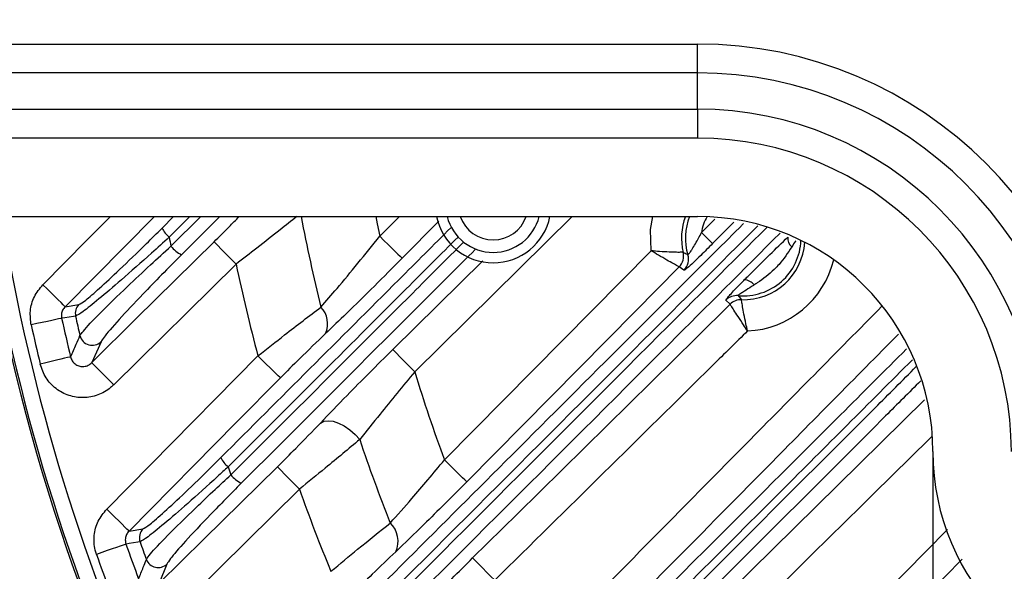
# Model space of a CAD drawing. Extents: x 25 to 435, y 25 to 312.
# Drawn here: x 175 to 188, y 118 to 125 of the extents above; entities that cross this region are included whole.
import ezdxf

# ---------------------------------------------------------------- set-up
doc = ezdxf.new("R2010")
doc.units = 0
doc.header["$LTSCALE"] = 5
doc.header["$PDSIZE"] = -1
doc.linetypes.add('SLD-実線', pattern=[0])
doc.layers.get('0').update_dxf_attribs({"linetype": 'CONTINUOUS'})
doc.layers.get('DEFPOINTS').update_dxf_attribs({"linetype": 'CONTINUOUS'})
doc.layers.add('寸法', color=7, linetype='SLD-実線')
doc.styles.add('SLDTEXTSTYLE1', font='MS UI Gothic.ttf')
doc.dimstyles.new('承認図5', dxfattribs={"dimtxt": 2.5, "dimasz": 2, "dimexe": 0, "dimexo": 0.0625, "dimgap": 0.5, "dimtad": 1, "dimdec": 0, "dimlfac": 5, "dimrnd": 1e-09, "dimzin": 12, "dimtxsty": 'SLDTEXTSTYLE1', "dimblk1": 'OPEN30', "dimblk2": 'OPEN30', "dimsah": 1, "dimcen": 0.1, "dimclrd": 256, "dimclre": 256, "dimclrt": 256, "dimazin": 3, "dimtfac": 1, "dimtdec": 0, "dimtmove": 0, "dimatfit": 3, "dimtolj": 1, "dimtzin": 12})

# ---------------------------------------------------------------- blocks, each defined once
blk = doc.blocks.new('_OPEN30')
at = {"color": 0, "linetype": 'BYBLOCK'}
for p, q in [((-1, 0.267949), (0, 0)), ((0, 0), (-1, -0.267949)), ((0, 0), (-1, 0))]:
    blk.add_line(p, q, dxfattribs=at)
blk = doc.blocks.new('*D76')
at = {"layer": 'DEFPOINTS', "color": 0}
for p in [(186.764, 119.646), (212.764, 119.646), (212.764, 90.716)]:
    blk.add_point(p, dxfattribs=at)
at = {"layer": '寸法'}
for p, q in [((186.764, 119.584), (186.764, 90.716)), ((212.764, 119.584), (212.764, 90.716)), ((188.764, 90.716), (210.764, 90.716))]:
    blk.add_line(p, q, dxfattribs=at)
at = {"layer": '寸法', "xscale": 2, "yscale": 2, "zscale": 2, "rotation": 180}
blk.add_blockref('_OPEN30', (186.764, 90.716), dxfattribs=at)
at = {"layer": '寸法', "xscale": 2, "yscale": 2, "zscale": 2}
blk.add_blockref('_OPEN30', (212.764, 90.716), dxfattribs=at)
at = {"layer": '寸法', "insert": (199.764, 93.716), "char_height": 2.5, "attachment_point": 2, "style": 'SLDTEXTSTYLE1'}
blk.add_mtext('\\A1;130', dxfattribs=at)
blk = doc.blocks.new('*D75')
at = {"layer": 'DEFPOINTS', "color": 0}
for p in [(189.764, 136.646), (161.86, 116.646), (189.764, 116.646)]:
    blk.add_point(p, dxfattribs=at)
at = {"layer": '寸法'}
for p, q in [((189.702, 136.646), (161.86, 136.646)), ((161.86, 134.646), (161.86, 118.646)), ((189.702, 116.646), (161.86, 116.646))]:
    blk.add_line(p, q, dxfattribs=at)
at = {"layer": '寸法', "xscale": 2, "yscale": 2, "zscale": 2}
for p, rotation in [((161.86, 136.646), 90), ((161.86, 116.646), 270)]:
    blk.add_blockref('_OPEN30', p, dxfattribs=dict(at, rotation=rotation))
at = {"layer": '寸法', "insert": (158.86, 126.646), "char_height": 2.5, "attachment_point": 2, "rotation": 90, "style": 'SLDTEXTSTYLE1'}
blk.add_mtext('\\A1;100', dxfattribs=at)

msp = doc.modelspace()

# ---------------------------------------------------------------- linework, layer by layer
for p, q in [((169.464, 124.846), (183.764, 124.846)), ((183.764, 124.477), (183.764, 124.846)), ((183.764, 124.477), (169.464, 124.477)), ((183.764, 124.015), (183.764, 124.477)), ((169.464, 124.015), (183.764, 124.015)), ((183.764, 124.015), (183.764, 123.646)), ((183.764, 123.646), (169.464, 123.646)), ((167.264, 122.646), (183.764, 122.646)), ((176.84, 122.646), (175.703, 121.495)), ((176.938, 122.498), (177.086, 122.646)), ((177.294, 122.646), (177.03, 122.381)), ((177.052, 122.267), (177.431, 122.646)), ((177.675, 122.646), (177.186, 122.157)), ((179.713, 122.394), (179.963, 122.646)), ((182.166, 122.646), (180.159, 120.664)), ((180.464, 122.586), (179.997, 122.113)), ((183.814, 122.441), (183.983, 122.612)), ((180.538, 119.541), (183.171, 122.209)), ((183.581, 122.189), (183.581, 122.189)), ((177.881, 122.039), (176.322, 120.498)), ((179.879, 120.948), (181.025, 122.081)), ((183.529, 122.002), (183.528, 122.002)), ((183.591, 121.96), (183.529, 122.002)), ((184.283, 121.636), (184.324, 121.584)), ((175.703, 121.495), (175.878, 121.522)), ((184.178, 121.526), (184.125, 121.579)), ((184.178, 121.526), (184.178, 121.526)), ((184.324, 121.584), (184.324, 121.584)), ((176.16, 121.048), (176.041, 120.782)), ((178.689, 119.168), (177.183, 117.682)), ((176.517, 118.632), (176.694, 118.661)), ((183.085, 114.732), (186.948, 118.652)), ((187.136, 118.273), (183.37, 114.452)), ((177, 118.211), (176.902, 117.966))]:
    msp.add_line(p, q)
at = {"flags": 128}
for points in [[(175.419, 121.776), (175.981, 122.345), (176.279, 122.646)], [(179.661, 122.646), (179.68, 122.552), (179.713, 122.394)], [(183.171, 122.209), (183.165, 122.48), (183.193, 122.646)], [(184.227, 122.575), (184.13, 122.477), (183.956, 122.301)], [(179.713, 122.394), (179.767, 122.341), (179.819, 122.289), (179.867, 122.242), (179.909, 122.2), (179.944, 122.165), (179.972, 122.138), (179.989, 122.121), (179.997, 122.113)], [(183.814, 122.441), (183.841, 122.414), (183.867, 122.389), (183.891, 122.365), (183.912, 122.344), (183.93, 122.327), (183.943, 122.313), (183.952, 122.304), (183.956, 122.301)], [(176.041, 120.782), (176.61, 121.344), (177.601, 122.323)], [(177.601, 122.323), (177.609, 122.315), (177.626, 122.297), (177.653, 122.27), (177.688, 122.234), (177.73, 122.192), (177.777, 122.144), (177.828, 122.092), (177.881, 122.039)], [(183.528, 122.002), (182.967, 121.433), (180.822, 119.26)], [(175.703, 121.495), (175.695, 121.503), (175.677, 121.52), (175.65, 121.547), (175.615, 121.582), (175.572, 121.624), (175.524, 121.672), (175.472, 121.723), (175.419, 121.776)], [(180.897, 118.289), (181.467, 118.851), (183.745, 121.098), (184.178, 121.526)], [(175.836, 121.375), (175.808, 121.371), (175.698, 121.354), (175.659, 121.348)], [(175.659, 121.348), (175.646, 121.345), (175.62, 121.34), (175.582, 121.331), (175.534, 121.321), (175.476, 121.308), (175.412, 121.294), (175.342, 121.279), (175.27, 121.263)], [(176.233, 118.913), (176.795, 119.482), (178.161, 120.867)], [(178.446, 120.586), (178.438, 120.594), (178.42, 120.612), (178.393, 120.638), (178.357, 120.673), (178.315, 120.715), (178.267, 120.763), (178.215, 120.814), (178.161, 120.867)], [(180.159, 120.664), (180.106, 120.718), (180.055, 120.77), (180.008, 120.818), (179.966, 120.86), (179.931, 120.896), (179.904, 120.923), (179.887, 120.94), (179.879, 120.948)], [(175.773, 120.856), (175.76, 120.853), (175.734, 120.846), (175.696, 120.837), (175.648, 120.826), (175.591, 120.812), (175.526, 120.796), (175.457, 120.78), (175.385, 120.762)], [(176.041, 120.782), (176.049, 120.774), (176.066, 120.756), (176.093, 120.729), (176.128, 120.694), (176.17, 120.651), (176.218, 120.603), (176.269, 120.552), (176.322, 120.498)], [(178.446, 120.586), (177.884, 120.017), (176.517, 118.632)], [(182.199, 115.913), (182.243, 115.957), (186.656, 120.308)], [(178.956, 120.01), (178.999, 120.033), (179.055, 120.041), (179.119, 120.034), (179.189, 120.011), (179.261, 119.974), (179.333, 119.925), (179.399, 119.866), (179.457, 119.8)], [(180.822, 119.26), (180.814, 119.268), (180.797, 119.286), (180.769, 119.312), (180.734, 119.347), (180.692, 119.389), (180.644, 119.437), (180.592, 119.488), (180.538, 119.541)], [(176.902, 117.966), (177.472, 118.528), (178.408, 119.453)], [(178.408, 119.453), (178.416, 119.445), (178.434, 119.427), (178.461, 119.4), (178.495, 119.364), (178.537, 119.322), (178.585, 119.274), (178.636, 119.222), (178.689, 119.168)], [(176.517, 118.632), (176.509, 118.64), (176.491, 118.658), (176.464, 118.684), (176.429, 118.719), (176.386, 118.761), (176.338, 118.809), (176.286, 118.86), (176.233, 118.913)], [(176.657, 118.496), (176.629, 118.491), (176.517, 118.473), (176.479, 118.467)], [(176.479, 118.467), (176.466, 118.462), (176.441, 118.454), (176.405, 118.441), (176.358, 118.424), (176.302, 118.405), (176.239, 118.383), (176.172, 118.359), (176.103, 118.335)], [(181.178, 118.005), (181.125, 118.058), (181.074, 118.11), (181.026, 118.158), (180.984, 118.201), (180.949, 118.236), (180.923, 118.263), (180.905, 118.281), (180.897, 118.289)]]:
    msp.add_lwpolyline(points, dxfattribs=at)
for centre, radius, start, end in [((183.764, 119.646), 5.2, 0, 90), ((183.764, 119.646), 4.831, 0, 90), ((183.764, 119.646), 4.369, 0, 90), ((183.764, 119.646), 4, 0, 90), ((199.764, 126.646), 25.414, 189.0558, 207.6566), ((199.764, 126.646), 25.389, 189.0646, 220.7027), ((199.764, 126.646), 25.189, 189.1372, 220.7027), ((199.764, 126.646), 21.43, 190.7576, 193.9228), ((181.159, 122.793), 0.738, 191.4882, 270), ((181.159, 122.793), 0.605, 194.0569, 345.9431), ((181.159, 122.793), 0.445, 199.2728, 340.7272), ((181.159, 122.793), 0.738, 270, 348.5118), ((184.346, 122.37), 0.787, 159.4713, 193.3407), ((184.346, 122.37), 0.737, 158.0196, 196.753), ((183.764, 119.646), 3, 0, 90), ((184.346, 122.37), 0.537, 149.0961, 172.4494), ((177.266, 122.662), 0.367, 206.6135, 229.8938), ((199.764, 126.646), 23.131, 190.6245, 190.9138), ((185.066, 122.371), 0.152, 175.3861, 228.1219), ((177.393, 122.548), 0.442, 219.4984, 242.0791), ((184.346, 122.37), 0.737, 265.0673, 357.7193), ((184.346, 122.37), 0.787, 268.3776, 356.0972), ((183.386, 122.143), 0.2, 315.4619, 13.2426), ((183.386, 122.143), 0.2, 315.3879, 13.2453), ((183.449, 122.101), 0.2, 315.3958, 16.6545), ((199.764, 126.646), 22.363, 191.8902, 194.9775), ((184.346, 122.37), 1.186, 272.6592, 346.4938), ((184.339, 121.65), 0.191, 39.8095, 82.7926), ((184.266, 121.437), 0.2, 85.1568, 134.6305), ((175.992, 121.409), 0.16, 135.6018, 192.4248), ((178.745, 121.279), 0.304, 335.574, 43.9452), ((184.319, 121.384), 0.2, 88.4663, 134.6385), ((184.319, 121.384), 0.2, 88.4531, 134.5565), ((199.764, 126.646), 24.502, 192.423, 193.0211), ((199.764, 126.646), 25.079, 192.3955, 193.5687), ((199.764, 126.646), 24.681, 192.3955, 193.5687), ((176.048, 121.164), 0.161, 193.6782, 313.9133), ((199.764, 126.646), 20.497, 196.9684, 200.2824), ((199.764, 126.646), 21.43, 198.6309, 201.6623), ((189.764, 119.646), 3, 180, 270), ((178.004, 119.721), 0.35, 205.3767, 230.2959), ((199.764, 126.646), 23.131, 198.1209, 198.3888), ((178.129, 119.605), 0.405, 219.1743, 243.5008), ((199.764, 126.646), 22.363, 199.5351, 202.4151), ((179.623, 118.504), 0.323, 335.1502, 45.7649), ((176.809, 118.549), 0.16, 135.6449, 199.3826), ((199.764, 126.646), 24.502, 199.4292, 199.9882), ((199.764, 126.646), 24.681, 199.3544, 200.4525), ((199.764, 126.646), 25.079, 199.3544, 200.4525), ((176.888, 118.327), 0.161, 200.5126, 314.0073)]:
    msp.add_arc(centre, radius, start, end)
for points, knots in [([(177.601, 122.323), (177.666, 122.387), (177.778, 122.498), (177.879, 122.602), (177.922, 122.646)], [0, 0, 0, 0, 0.578696, 1, 1, 1, 1]), ([(178.656, 122.646), (178.586, 122.59), (178.426, 122.463), (178.161, 122.255), (177.97, 122.107), (177.881, 122.039)], [0, 0, 0, 0, 0.29644, 0.674009, 1, 1, 1, 1]), ([(175.878, 121.522), (175.9, 121.534), (175.946, 121.559), (176.137, 121.725), (176.403, 121.973), (176.684, 122.245), (176.871, 122.431), (176.938, 122.498)], [0, 0, 0, 0, 0.202431, 0.404404, 0.617833, 0.863974, 1, 1, 1, 1]), ([(177.688, 119.571), (178.444, 120.327), (179.421, 121.304), (180.399, 122.282), (180.62, 122.503)], [0, 0, 0, 0, 0.77377, 1, 1, 1, 1]), ([(178.732, 116.938), (179.622, 117.828), (181.483, 119.689), (183.355, 121.561), (184.339, 122.545), (184.35, 122.556)], [0, 0, 0, 0, 0.47529, 0.994377, 1, 1, 1, 1]), ([(184.532, 122.528), (184.047, 122.042), (182.143, 120.136), (180.242, 118.234), (178.826, 116.817)], [0, 0, 0, 0, 0.25492, 1, 1, 1, 1]), ([(178.869, 116.724), (180.338, 118.193), (182.263, 120.12), (184.192, 122.051), (184.65, 122.51)], [0, 0, 0, 0, 0.762507, 1, 1, 1, 1]), ([(177.03, 122.381), (176.955, 122.313), (176.742, 122.121), (176.425, 121.841), (176.126, 121.585), (175.911, 121.414), (175.861, 121.388), (175.836, 121.375)], [0, 0, 0, 0, 0.134027, 0.377883, 0.591207, 0.794801, 1, 1, 1, 1]), ([(180.711, 122.384), (180.49, 122.163), (179.513, 121.185), (178.536, 120.208), (177.78, 119.452)], [0, 0, 0, 0, 0.225843, 1, 1, 1, 1]), ([(178.964, 121.49), (179.031, 121.568), (179.182, 121.743), (179.437, 122.05), (179.62, 122.278), (179.713, 122.394)], [0, 0, 0, 0, 0.284056, 0.635966, 1, 1, 1, 1]), ([(184.816, 122.434), (184.347, 121.965), (182.407, 120.024), (180.47, 118.088), (179.002, 116.62)], [0, 0, 0, 0, 0.241665, 1, 1, 1, 1]), ([(183.641, 122.158), (183.642, 122.158), (183.644, 122.158), (183.652, 122.167), (183.667, 122.186), (183.681, 122.205), (183.706, 122.245), (183.75, 122.318), (183.789, 122.393), (183.814, 122.441)], [0, 0, 0, 0, 0.071045, 0.194164, 0.225677, 0.379633, 0.412976, 0.622765, 1, 1, 1, 1]), ([(184.363, 121.84), (184.376, 121.853), (184.46, 121.937), (184.569, 122.045), (184.74, 122.214), (184.838, 122.309), (184.915, 122.383)], [0, 0, 0, 0, 0.074534, 0.465519, 0.585237, 1, 1, 1, 1]), ([(175.892, 121.126), (175.903, 121.142), (175.937, 121.193), (176.134, 121.401), (176.453, 121.712), (176.771, 122.01), (176.964, 122.187), (177.052, 122.267)], [0, 0, 0, 0, 0.132647, 0.398021, 0.659261, 0.845946, 1, 1, 1, 1]), ([(177.814, 119.349), (178.587, 120.122), (179.576, 121.112), (180.565, 122.102), (180.781, 122.319)], [0, 0, 0, 0, 0.781525, 1, 1, 1, 1]), ([(183.956, 122.301), (183.905, 122.249), (183.819, 122.163), (183.707, 122.055), (183.633, 121.988), (183.598, 121.961), (183.593, 121.96), (183.591, 121.96)], [0, 0, 0, 0, 0.30719, 0.516654, 0.727338, 0.913156, 1, 1, 1, 1]), ([(184.965, 122.258), (184.914, 122.181), (184.846, 122.08), (184.699, 121.924), (184.589, 121.839), (184.499, 121.781), (184.486, 121.772)], [0, 0, 0, 0, 0.401431, 0.530186, 0.931998, 1, 1, 1, 1]), ([(185.015, 122.335), (185.014, 122.333), (184.998, 122.31), (184.981, 122.283), (184.965, 122.258)], [0, 0, 0, 0, 0.083383, 1, 1, 1, 1]), ([(177.186, 122.157), (177.1, 122.071), (176.929, 121.899), (176.65, 121.611), (176.374, 121.317), (176.2, 121.114), (176.17, 121.064), (176.16, 121.048)], [0, 0, 0, 0, 0.172181, 0.344238, 0.606007, 0.86927, 1, 1, 1, 1]), ([(180.931, 122.225), (180.709, 122.004), (179.714, 121.009), (178.72, 120.015), (177.948, 119.242)], [0, 0, 0, 0, 0.222569, 1, 1, 1, 1]), ([(183.581, 122.189), (183.575, 122.189), (183.563, 122.189), (183.499, 122.188), (183.404, 122.191), (183.29, 122.198), (183.208, 122.205), (183.172, 122.209), (183.171, 122.209)], [0, 0, 0, 0, 0.200758, 0.396512, 0.598716, 0.820676, 0.996882, 1, 1, 1, 1]), ([(183.528, 122.002), (183.523, 122.005), (183.513, 122.011), (183.456, 122.043), (183.373, 122.09), (183.274, 122.148), (183.203, 122.19), (183.172, 122.209), (183.171, 122.209)], [0, 0, 0, 0, 0.200344, 0.396116, 0.598678, 0.820904, 0.996891, 1, 1, 1, 1]), ([(183.581, 122.189), (183.597, 122.18), (183.617, 122.17), (183.637, 122.16), (183.641, 122.158)], [0, 0, 0, 0, 0.81515, 1, 1, 1, 1]), ([(179.997, 122.113), (179.879, 121.994), (179.639, 121.752), (179.307, 121.425), (179.109, 121.237), (179.022, 121.153)], [0, 0, 0, 0, 0.349726, 0.712182, 1, 1, 1, 1]), ([(175.27, 121.263), (175.263, 121.322), (175.248, 121.444), (175.3, 121.628), (175.379, 121.727), (175.419, 121.776)], [0, 0, 0, 0, 0.321035, 0.660535, 1, 1, 1, 1]), ([(184.125, 121.579), (184.127, 121.583), (184.129, 121.591), (184.167, 121.635), (184.231, 121.705), (184.302, 121.778), (184.352, 121.828), (184.363, 121.84)], [0, 0, 0, 0, 0.197335, 0.394316, 0.598509, 0.907463, 1, 1, 1, 1]), ([(184.486, 121.772), (184.475, 121.766), (184.432, 121.739), (184.372, 121.701), (184.316, 121.664), (184.289, 121.645), (184.282, 121.637), (184.283, 121.636), (184.283, 121.636)], [0, 0, 0, 0, 0.116655, 0.465941, 0.66441, 0.836668, 0.961147, 1, 1, 1, 1]), ([(175.703, 121.495), (175.691, 121.481), (175.668, 121.453), (175.653, 121.4), (175.657, 121.365), (175.659, 121.348)], [0, 0, 0, 0, 0.343093, 0.68185, 1, 1, 1, 1]), ([(178.161, 120.867), (178.276, 120.958), (178.557, 121.182), (178.812, 121.375), (178.964, 121.49)], [0, 0, 0, 0, 0.405995, 1, 1, 1, 1]), ([(181.677, 117.002), (182.579, 117.917), (184.058, 119.417), (185.537, 120.916), (186.114, 121.501)], [0, 0, 0, 0, 0.60973, 1, 1, 1, 1]), ([(184.401, 121.185), (184.401, 121.186), (184.383, 121.212), (184.341, 121.276), (184.279, 121.37), (184.225, 121.453), (184.188, 121.51), (184.182, 121.521), (184.178, 121.526)], [0, 0, 0, 0, 0.003272, 0.154515, 0.377221, 0.586957, 0.791946, 1, 1, 1, 1]), ([(184.401, 121.185), (184.401, 121.186), (184.394, 121.217), (184.377, 121.291), (184.354, 121.401), (184.337, 121.498), (184.327, 121.565), (184.325, 121.578), (184.324, 121.584)], [0, 0, 0, 0, 0.003277, 0.15465, 0.377216, 0.58672, 0.791686, 1, 1, 1, 1]), ([(175.773, 120.856), (175.796, 120.909), (175.836, 120.999), (175.876, 121.089), (175.892, 121.126)], [0, 0, 0, 0, 0.598326, 1, 1, 1, 1]), ([(179.022, 121.153), (178.913, 121.048), (178.728, 120.87), (178.527, 120.668), (178.446, 120.586)], [0, 0, 0, 0, 0.591963, 1, 1, 1, 1]), ([(184.401, 121.185), (184.253, 121.039), (183.178, 119.978), (182.104, 118.918), (181.178, 118.005)], [0, 0, 0, 0, 0.138271, 1, 1, 1, 1]), ([(186.324, 121.145), (185.771, 120.585), (184.317, 119.111), (182.863, 117.636), (181.962, 116.722)], [0, 0, 0, 0, 0.379889, 1, 1, 1, 1]), ([(178.956, 120.01), (179.067, 120.126), (179.262, 120.33), (179.58, 120.651), (179.778, 120.848), (179.879, 120.948)], [0, 0, 0, 0, 0.394041, 0.692724, 1, 1, 1, 1]), ([(180.026, 114.556), (181.599, 116.129), (183.732, 118.261), (185.867, 120.396), (186.427, 120.956)], [0, 0, 0, 0, 0.737589, 1, 1, 1, 1]), ([(176.322, 120.498), (176.309, 120.486), (176.25, 120.431), (176.123, 120.36), (175.937, 120.324), (175.748, 120.353), (175.581, 120.442), (175.448, 120.583), (175.406, 120.702), (175.385, 120.762)], [0, 0, 0, 0, 0.044764, 0.204419, 0.362889, 0.521082, 0.680033, 0.840039, 1, 1, 1, 1]), ([(175.773, 120.856), (175.778, 120.838), (175.789, 120.804), (175.827, 120.762), (175.875, 120.736), (175.93, 120.728), (175.984, 120.74), (176.02, 120.762), (176.037, 120.778), (176.041, 120.782)], [0, 0, 0, 0, 0.162701, 0.320279, 0.474155, 0.628425, 0.787262, 0.952762, 1, 1, 1, 1]), ([(186.503, 120.818), (185.949, 120.263), (183.82, 118.132), (181.694, 116.005), (180.121, 114.432)], [0, 0, 0, 0, 0.260412, 1, 1, 1, 1]), ([(180.159, 120.664), (180.008, 120.481), (179.758, 120.178), (179.542, 119.907), (179.457, 119.8)], [0, 0, 0, 0, 0.607427, 1, 1, 1, 1]), ([(180.174, 114.348), (182.124, 116.299), (184.249, 118.425), (186.377, 120.555), (186.551, 120.73)], [0, 0, 0, 0, 0.917855, 1, 1, 1, 1]), ([(186.608, 120.549), (186.459, 120.4), (184.356, 118.297), (182.255, 116.196), (180.305, 114.246)], [0, 0, 0, 0, 0.07115, 1, 1, 1, 1]), ([(178.408, 119.453), (178.488, 119.532), (178.683, 119.726), (178.854, 119.904), (178.956, 120.01)], [0, 0, 0, 0, 0.40645, 1, 1, 1, 1]), ([(179.457, 119.8), (179.315, 119.681), (179.075, 119.481), (178.8, 119.259), (178.689, 119.168)], [0, 0, 0, 0, 0.593937, 1, 1, 1, 1]), ([(186.749, 119.839), (186.433, 119.527), (185.01, 118.123), (183.587, 116.72), (182.48, 115.629)], [0, 0, 0, 0, 0.222054, 1, 1, 1, 1]), ([(176.694, 118.661), (176.717, 118.674), (176.765, 118.699), (176.962, 118.871), (177.234, 119.124), (177.491, 119.375), (177.648, 119.532), (177.688, 119.571)], [0, 0, 0, 0, 0.219912, 0.439537, 0.667036, 0.916158, 1, 1, 1, 1]), ([(179.848, 118.736), (179.938, 118.837), (180.157, 119.082), (180.397, 119.371), (180.538, 119.541)], [0, 0, 0, 0, 0.413796, 1, 1, 1, 1]), ([(177.78, 119.452), (177.736, 119.411), (177.557, 119.247), (177.265, 118.984), (176.958, 118.718), (176.736, 118.537), (176.684, 118.509), (176.657, 118.496)], [0, 0, 0, 0, 0.082983, 0.330368, 0.557654, 0.77831, 1, 1, 1, 1]), ([(176.738, 118.271), (176.751, 118.291), (176.786, 118.344), (176.993, 118.564), (177.304, 118.87), (177.594, 119.145), (177.748, 119.287), (177.814, 119.349)], [0, 0, 0, 0, 0.166305, 0.4326, 0.716823, 0.877404, 1, 1, 1, 1]), ([(177.948, 119.242), (177.813, 119.106), (177.543, 118.834), (177.225, 118.493), (177.042, 118.282), (177.012, 118.231), (177, 118.211)], [0, 0, 0, 0, 0.284456, 0.56957, 0.834979, 1, 1, 1, 1]), ([(180.822, 119.26), (180.636, 119.073), (180.317, 118.753), (180.034, 118.482), (179.916, 118.369)], [0, 0, 0, 0, 0.583152, 1, 1, 1, 1]), ([(176.103, 118.335), (176.097, 118.353), (176.072, 118.431), (176.064, 118.578), (176.113, 118.765), (176.193, 118.863), (176.233, 118.913)], [0, 0, 0, 0, 0.092653, 0.394588, 0.697311, 1, 1, 1, 1]), ([(179.091, 118.119), (179.206, 118.215), (179.473, 118.438), (179.712, 118.628), (179.848, 118.736)], [0, 0, 0, 0, 0.431642, 1, 1, 1, 1]), ([(176.517, 118.632), (176.505, 118.618), (176.482, 118.59), (176.468, 118.537), (176.47, 118.494), (176.477, 118.472), (176.479, 118.467)], [0, 0, 0, 0, 0.306364, 0.60873, 0.908105, 1, 1, 1, 1]), ([(179.916, 118.369), (179.818, 118.276), (179.647, 118.111), (179.458, 117.921), (179.376, 117.838)], [0, 0, 0, 0, 0.566838, 1, 1, 1, 1]), ([(176.64, 118.022), (176.659, 118.072), (176.692, 118.154), (176.725, 118.237), (176.738, 118.271)], [0, 0, 0, 0, 0.599749, 1, 1, 1, 1]), ([(180.028, 117.404), (180.141, 117.522), (180.405, 117.799), (180.718, 118.111), (180.897, 118.289)], [0, 0, 0, 0, 0.427666, 1, 1, 1, 1])]:
    msp.add_open_spline(points, degree=3, knots=knots)

# ---------------------------------------------------------------- dimensions: what is measured, and where the dimension line sits
at = {"layer": '寸法'}
dim = msp.add_linear_dim(base=(161.86, 116.646), p1=(189.764, 136.646), p2=(189.764, 116.646), angle=90, dimstyle='承認図5', override={"dimscale": 1, "dimtix": 0, "dimtofl": 1, "dimtmove": 0, "dimatfit": 3}, dxfattribs=at)
dim.commit()
dim.dimension.update_dxf_attribs({"geometry": '*D75', "text_midpoint": (161.86, 126.646), "dimtype": 128})
dim = msp.add_linear_dim(base=(212.764, 90.716), p1=(186.764, 119.646), p2=(212.764, 119.646), dimstyle='承認図5', override={"dimscale": 1, "dimtix": 0, "dimtofl": 1, "dimtmove": 0, "dimatfit": 3}, dxfattribs=at)
dim.commit()
dim.dimension.update_dxf_attribs({"geometry": '*D76', "text_midpoint": (199.764, 90.716), "dimtype": 128})

doc.saveas('drawing.dxf')
